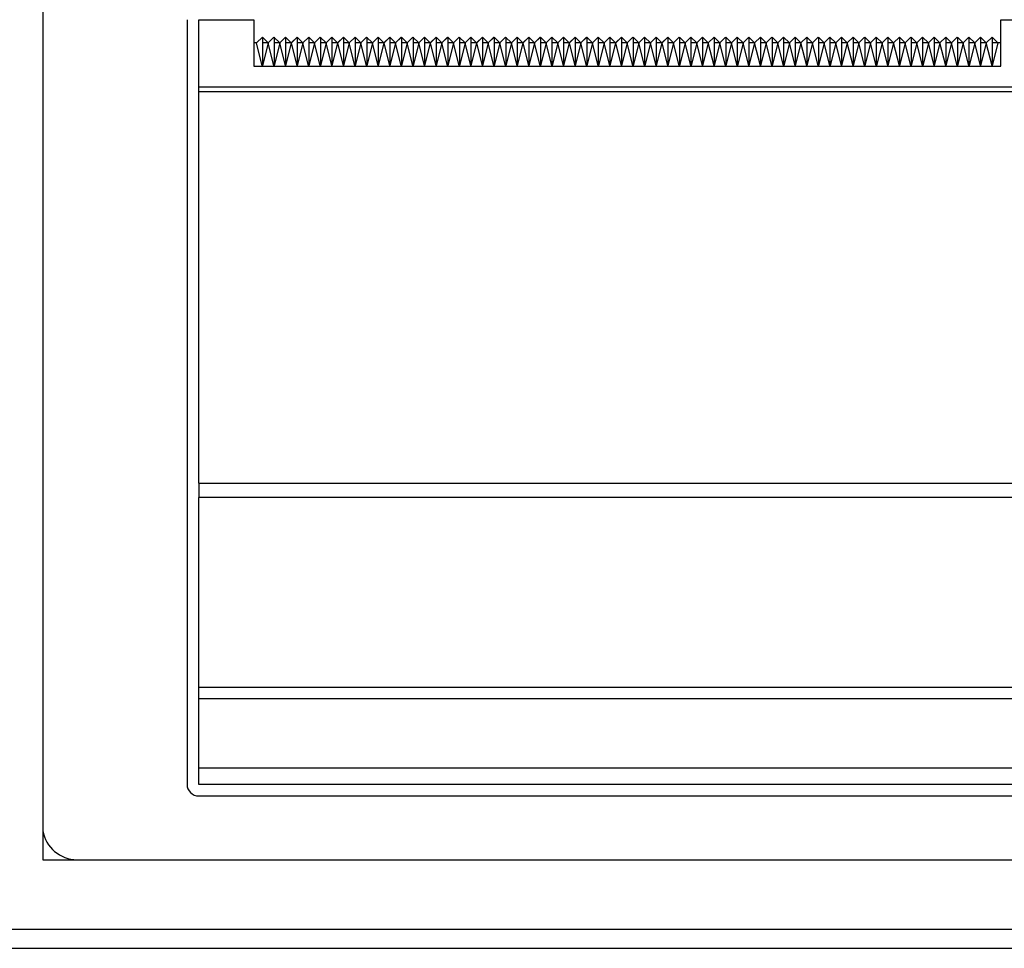
# Model space of a CAD drawing. Units: centimetres. Extents: x 1334 to 3736, y 837 to 2854.
# Drawn here: x 1700 to 1785, y 1743 to 1823 of the extents above; entities that cross this region are included whole.
import ezdxf

# ---------------------------------------------------------------- set-up
doc = ezdxf.new("R2010")
doc.units = ezdxf.units.CM
doc.layers.add('ML-124X 1-8 LOOP YANGIN ALGILAMA SANTRALI-NETWORK-PRENTERLI', color=7, linetype='Continuous')

# ---------------------------------------------------------------- blocks, each defined once
blk = doc.blocks.new('ML-124XX.PN 1-8 LOOP YANGIN ALGILAMA SANTRALI-NETWORK-PRENTERLI')
at = {"layer": 'ML-124X 1-8 LOOP YANGIN ALGILAMA SANTRALI-NETWORK-PRENTERLI', "lineweight": -3}
for p, q in [((-50.5, 0), (-50.5, -116)), ((-38.043, -43.5), (-38.043, -109.5)), ((-37.043, -43.5), (-32.293, -43.5)), ((-37.043, -49.29), (-37.043, -43.5)), ((-32.293, -43.5), (-32.293, -47.5)), ((32.207, -43.5), (36.957, -43.5)), ((32.207, -47.5), (32.207, -43.5)), ((-32.043, -45.5), (-31.545, -45.002)), ((-32.041, -45.506), (-31.546, -45.003)), ((-31.54, -45.003), (-31.043, -45.5)), ((-31.043, -45.5), (-30.545, -45.002)), ((-31.041, -45.506), (-30.546, -45.003)), ((-30.54, -45.003), (-30.043, -45.5)), ((-30.043, -45.5), (-29.545, -45.002)), ((-30.041, -45.506), (-29.546, -45.003)), ((-29.54, -45.003), (-29.043, -45.5)), ((-29.043, -45.5), (-28.545, -45.002)), ((-29.041, -45.506), (-28.546, -45.003)), ((-28.54, -45.003), (-28.043, -45.5)), ((-28.043, -45.5), (-27.545, -45.002)), ((-28.041, -45.506), (-27.546, -45.003)), ((-27.54, -45.003), (-27.043, -45.5)), ((-27.043, -45.5), (-26.545, -45.002)), ((-27.041, -45.506), (-26.546, -45.003)), ((-26.54, -45.003), (-26.043, -45.5)), ((-26.043, -45.5), (-25.545, -45.002)), ((-26.041, -45.506), (-25.546, -45.003)), ((-25.54, -45.003), (-25.043, -45.5)), ((-25.043, -45.5), (-24.545, -45.002)), ((-25.041, -45.506), (-24.546, -45.003)), ((-24.54, -45.003), (-24.043, -45.5)), ((-24.043, -45.5), (-23.545, -45.002)), ((-24.041, -45.506), (-23.546, -45.003)), ((-23.54, -45.003), (-23.043, -45.5)), ((-23.043, -45.5), (-22.545, -45.002)), ((-23.041, -45.506), (-22.546, -45.003)), ((-22.54, -45.003), (-22.043, -45.5)), ((-22.043, -45.5), (-21.545, -45.002)), ((-22.041, -45.506), (-21.546, -45.003)), ((-21.54, -45.003), (-21.043, -45.5)), ((-21.043, -45.5), (-20.545, -45.002)), ((-21.041, -45.506), (-20.546, -45.003)), ((-20.54, -45.003), (-20.043, -45.5)), ((-20.043, -45.5), (-19.545, -45.002)), ((-20.041, -45.506), (-19.546, -45.003)), ((-19.54, -45.003), (-19.043, -45.5)), ((-19.043, -45.5), (-18.545, -45.002)), ((-19.041, -45.506), (-18.546, -45.003)), ((-18.54, -45.003), (-18.043, -45.5)), ((-18.043, -45.5), (-17.545, -45.002)), ((-18.041, -45.506), (-17.546, -45.003)), ((-17.54, -45.003), (-17.043, -45.5)), ((-17.043, -45.5), (-16.545, -45.002)), ((-17.041, -45.506), (-16.546, -45.003)), ((-16.54, -45.003), (-16.043, -45.5)), ((-16.043, -45.5), (-15.545, -45.002)), ((-16.041, -45.506), (-15.546, -45.003)), ((-15.54, -45.003), (-15.043, -45.5)), ((-15.043, -45.5), (-14.545, -45.002)), ((-15.041, -45.506), (-14.546, -45.003)), ((-14.54, -45.003), (-14.043, -45.5)), ((-14.043, -45.5), (-13.545, -45.002)), ((-14.041, -45.506), (-13.546, -45.003)), ((-13.54, -45.003), (-13.043, -45.5)), ((-13.043, -45.5), (-12.545, -45.002)), ((-13.041, -45.506), (-12.546, -45.003)), ((-12.54, -45.003), (-12.043, -45.5)), ((-12.043, -45.5), (-11.545, -45.002)), ((-12.041, -45.506), (-11.546, -45.003)), ((-11.54, -45.003), (-11.043, -45.5)), ((-11.043, -45.5), (-10.545, -45.002)), ((-11.041, -45.506), (-10.546, -45.003)), ((-10.54, -45.003), (-10.043, -45.5)), ((-10.043, -45.5), (-9.545, -45.002)), ((-10.041, -45.506), (-9.546, -45.003)), ((-9.54, -45.003), (-9.043, -45.5)), ((-9.043, -45.5), (-8.545, -45.002)), ((-9.041, -45.506), (-8.546, -45.003)), ((-8.54, -45.003), (-8.043, -45.5)), ((-8.043, -45.5), (-7.545, -45.002)), ((-8.041, -45.506), (-7.546, -45.003)), ((-7.54, -45.003), (-7.043, -45.5)), ((-7.043, -45.5), (-6.545, -45.002)), ((-7.041, -45.506), (-6.546, -45.003)), ((-6.54, -45.003), (-6.043, -45.5)), ((-6.043, -45.5), (-5.545, -45.002)), ((-6.041, -45.506), (-5.546, -45.003)), ((-5.54, -45.003), (-5.043, -45.5)), ((-5.043, -45.5), (-4.545, -45.002)), ((-5.041, -45.506), (-4.546, -45.003)), ((-4.54, -45.003), (-4.043, -45.5)), ((-4.043, -45.5), (-3.545, -45.002)), ((-4.041, -45.506), (-3.546, -45.003)), ((-3.54, -45.003), (-3.043, -45.5)), ((-3.043, -45.5), (-2.545, -45.002)), ((-3.041, -45.506), (-2.546, -45.003)), ((-2.54, -45.003), (-2.043, -45.5)), ((-2.043, -45.5), (-1.545, -45.002)), ((-2.041, -45.506), (-1.546, -45.003)), ((-1.54, -45.003), (-1.043, -45.5)), ((-1.043, -45.5), (-0.545, -45.002)), ((-1.041, -45.506), (-0.546, -45.003)), ((-0.54, -45.003), (-0.043, -45.5)), ((-0.043, -45.5), (0.455, -45.002)), ((-0.041, -45.506), (0.454, -45.003)), ((0.46, -45.003), (0.957, -45.5)), ((0.957, -45.5), (1.455, -45.002)), ((0.959, -45.506), (1.454, -45.003)), ((1.46, -45.003), (1.957, -45.5)), ((1.957, -45.5), (2.455, -45.002)), ((1.959, -45.506), (2.454, -45.003)), ((2.46, -45.003), (2.957, -45.5)), ((2.957, -45.5), (3.455, -45.002)), ((2.959, -45.506), (3.454, -45.003)), ((3.46, -45.003), (3.957, -45.5)), ((3.957, -45.5), (4.455, -45.002)), ((3.959, -45.506), (4.454, -45.003)), ((4.46, -45.003), (4.957, -45.5)), ((4.957, -45.5), (5.455, -45.002)), ((4.959, -45.506), (5.454, -45.003)), ((5.46, -45.003), (5.957, -45.5)), ((5.957, -45.5), (6.455, -45.002)), ((5.959, -45.506), (6.454, -45.003)), ((6.46, -45.003), (6.957, -45.5)), ((6.957, -45.5), (7.455, -45.002)), ((6.959, -45.506), (7.454, -45.003)), ((7.46, -45.003), (7.957, -45.5)), ((7.957, -45.5), (8.455, -45.002)), ((7.959, -45.506), (8.454, -45.003)), ((8.46, -45.003), (8.957, -45.5)), ((8.957, -45.5), (9.455, -45.002)), ((8.959, -45.506), (9.454, -45.003)), ((9.46, -45.003), (9.957, -45.5)), ((9.957, -45.5), (10.455, -45.002)), ((9.959, -45.506), (10.454, -45.003)), ((10.46, -45.003), (10.957, -45.5)), ((10.957, -45.5), (11.455, -45.002)), ((10.959, -45.506), (11.454, -45.003)), ((11.46, -45.003), (11.957, -45.5)), ((11.957, -45.5), (12.455, -45.002)), ((11.959, -45.506), (12.454, -45.003)), ((12.46, -45.003), (12.957, -45.5)), ((12.957, -45.5), (13.455, -45.002)), ((12.959, -45.506), (13.454, -45.003)), ((13.46, -45.003), (13.957, -45.5)), ((13.957, -45.5), (14.455, -45.002)), ((13.959, -45.506), (14.454, -45.003)), ((14.46, -45.003), (14.957, -45.5)), ((14.957, -45.5), (15.455, -45.002)), ((14.959, -45.506), (15.454, -45.003)), ((15.46, -45.003), (15.957, -45.5)), ((15.957, -45.5), (16.455, -45.002)), ((15.959, -45.506), (16.454, -45.003)), ((16.46, -45.003), (16.957, -45.5)), ((16.957, -45.5), (17.455, -45.002)), ((16.959, -45.506), (17.454, -45.003)), ((17.46, -45.003), (17.957, -45.5)), ((17.957, -45.5), (18.455, -45.002)), ((17.959, -45.506), (18.454, -45.003)), ((18.46, -45.003), (18.957, -45.5)), ((18.957, -45.5), (19.455, -45.002)), ((18.959, -45.506), (19.454, -45.003)), ((19.46, -45.003), (19.957, -45.5)), ((19.957, -45.5), (20.455, -45.002)), ((19.959, -45.506), (20.454, -45.003)), ((20.46, -45.003), (20.957, -45.5)), ((20.957, -45.5), (21.455, -45.002)), ((20.959, -45.506), (21.454, -45.003)), ((21.46, -45.003), (21.957, -45.5)), ((21.957, -45.5), (22.455, -45.002)), ((21.959, -45.506), (22.454, -45.003)), ((22.46, -45.003), (22.957, -45.5)), ((22.957, -45.5), (23.455, -45.002)), ((22.959, -45.506), (23.454, -45.003)), ((23.46, -45.003), (23.957, -45.5)), ((23.957, -45.5), (24.455, -45.002)), ((23.959, -45.506), (24.454, -45.003)), ((24.46, -45.003), (24.957, -45.5)), ((24.957, -45.5), (25.455, -45.002)), ((24.959, -45.506), (25.454, -45.003)), ((25.46, -45.003), (25.957, -45.5)), ((25.957, -45.5), (26.455, -45.002)), ((25.959, -45.506), (26.454, -45.003)), ((26.46, -45.003), (26.957, -45.5)), ((26.957, -45.5), (27.455, -45.002)), ((26.959, -45.506), (27.454, -45.003)), ((27.46, -45.003), (27.957, -45.5)), ((27.957, -45.5), (28.455, -45.002)), ((27.959, -45.506), (28.454, -45.003)), ((28.46, -45.003), (28.957, -45.5)), ((28.957, -45.5), (29.455, -45.002)), ((28.959, -45.506), (29.454, -45.003)), ((29.46, -45.003), (29.957, -45.5)), ((29.957, -45.5), (30.455, -45.002)), ((29.959, -45.506), (30.454, -45.003)), ((30.46, -45.003), (30.957, -45.5)), ((30.957, -45.5), (31.455, -45.002)), ((30.959, -45.506), (31.454, -45.003)), ((31.46, -45.003), (31.957, -45.5)), ((-32.043, -45.5), (-32.293, -45.5)), ((-32.041, -45.506), (-32.043, -45.5)), ((-31.55, -47.471), (-32.041, -45.506)), ((-31.043, -45.5), (-31.538, -45.5)), ((-31.043, -45.5), (-31.536, -47.471)), ((-31.041, -45.506), (-31.043, -45.5)), ((-30.55, -47.471), (-31.041, -45.506)), ((-30.043, -45.5), (-30.538, -45.5)), ((-30.043, -45.5), (-30.536, -47.471)), ((-30.041, -45.506), (-30.043, -45.5)), ((-29.55, -47.471), (-30.041, -45.506)), ((-29.043, -45.5), (-29.538, -45.5)), ((-29.043, -45.5), (-29.536, -47.471)), ((-29.041, -45.506), (-29.043, -45.5)), ((-28.55, -47.471), (-29.041, -45.506)), ((-28.043, -45.5), (-28.538, -45.5)), ((-28.043, -45.5), (-28.536, -47.471)), ((-28.041, -45.506), (-28.043, -45.5)), ((-27.55, -47.471), (-28.041, -45.506)), ((-27.043, -45.5), (-27.538, -45.5)), ((-27.043, -45.5), (-27.536, -47.471)), ((-27.041, -45.506), (-27.043, -45.5)), ((-26.55, -47.471), (-27.041, -45.506)), ((-26.043, -45.5), (-26.538, -45.5)), ((-26.043, -45.5), (-26.536, -47.471)), ((-26.041, -45.506), (-26.043, -45.5)), ((-25.55, -47.471), (-26.041, -45.506)), ((-25.043, -45.5), (-25.538, -45.5)), ((-25.043, -45.5), (-25.536, -47.471)), ((-25.041, -45.506), (-25.043, -45.5)), ((-24.55, -47.471), (-25.041, -45.506)), ((-24.043, -45.5), (-24.538, -45.5)), ((-24.043, -45.5), (-24.536, -47.471)), ((-24.041, -45.506), (-24.043, -45.5)), ((-23.55, -47.471), (-24.041, -45.506)), ((-23.043, -45.5), (-23.538, -45.5)), ((-23.043, -45.5), (-23.536, -47.471)), ((-23.041, -45.506), (-23.043, -45.5)), ((-22.55, -47.471), (-23.041, -45.506)), ((-22.043, -45.5), (-22.538, -45.5)), ((-22.043, -45.5), (-22.536, -47.471)), ((-22.041, -45.506), (-22.043, -45.5)), ((-21.55, -47.471), (-22.041, -45.506)), ((-21.043, -45.5), (-21.538, -45.5)), ((-21.043, -45.5), (-21.536, -47.471)), ((-21.041, -45.506), (-21.043, -45.5)), ((-20.55, -47.471), (-21.041, -45.506)), ((-20.043, -45.5), (-20.538, -45.5)), ((-20.043, -45.5), (-20.536, -47.471)), ((-20.041, -45.506), (-20.043, -45.5)), ((-19.55, -47.471), (-20.041, -45.506)), ((-19.043, -45.5), (-19.538, -45.5)), ((-19.043, -45.5), (-19.536, -47.471)), ((-19.041, -45.506), (-19.043, -45.5)), ((-18.55, -47.471), (-19.041, -45.506)), ((-18.043, -45.5), (-18.538, -45.5)), ((-18.043, -45.5), (-18.536, -47.471)), ((-18.041, -45.506), (-18.043, -45.5)), ((-17.55, -47.471), (-18.041, -45.506)), ((-17.043, -45.5), (-17.538, -45.5)), ((-17.043, -45.5), (-17.536, -47.471)), ((-17.041, -45.506), (-17.043, -45.5)), ((-16.55, -47.471), (-17.041, -45.506)), ((-16.043, -45.5), (-16.538, -45.5)), ((-16.043, -45.5), (-16.536, -47.471)), ((-16.041, -45.506), (-16.043, -45.5)), ((-15.55, -47.471), (-16.041, -45.506)), ((-15.043, -45.5), (-15.538, -45.5)), ((-15.043, -45.5), (-15.536, -47.471)), ((-15.041, -45.506), (-15.043, -45.5)), ((-14.55, -47.471), (-15.041, -45.506)), ((-14.043, -45.5), (-14.538, -45.5)), ((-14.043, -45.5), (-14.536, -47.471)), ((-14.041, -45.506), (-14.043, -45.5)), ((-13.55, -47.471), (-14.041, -45.506)), ((-13.043, -45.5), (-13.538, -45.5)), ((-13.043, -45.5), (-13.536, -47.471)), ((-13.041, -45.506), (-13.043, -45.5)), ((-12.55, -47.471), (-13.041, -45.506)), ((-12.043, -45.5), (-12.538, -45.5)), ((-12.043, -45.5), (-12.536, -47.471)), ((-12.041, -45.506), (-12.043, -45.5)), ((-11.55, -47.471), (-12.041, -45.506)), ((-11.043, -45.5), (-11.538, -45.5)), ((-11.043, -45.5), (-11.536, -47.471)), ((-11.041, -45.506), (-11.043, -45.5)), ((-10.55, -47.471), (-11.041, -45.506)), ((-10.043, -45.5), (-10.538, -45.5)), ((-10.043, -45.5), (-10.536, -47.471)), ((-10.041, -45.506), (-10.043, -45.5)), ((-9.55, -47.471), (-10.041, -45.506)), ((-9.043, -45.5), (-9.538, -45.5)), ((-9.043, -45.5), (-9.536, -47.471)), ((-9.041, -45.506), (-9.043, -45.5)), ((-8.55, -47.471), (-9.041, -45.506)), ((-8.043, -45.5), (-8.538, -45.5)), ((-8.043, -45.5), (-8.536, -47.471)), ((-8.041, -45.506), (-8.043, -45.5)), ((-7.55, -47.471), (-8.041, -45.506)), ((-7.043, -45.5), (-7.538, -45.5)), ((-7.043, -45.5), (-7.536, -47.471)), ((-7.041, -45.506), (-7.043, -45.5)), ((-6.55, -47.471), (-7.041, -45.506)), ((-6.043, -45.5), (-6.538, -45.5)), ((-6.043, -45.5), (-6.536, -47.471)), ((-6.041, -45.506), (-6.043, -45.5)), ((-5.55, -47.471), (-6.041, -45.506)), ((-5.043, -45.5), (-5.538, -45.5)), ((-5.043, -45.5), (-5.536, -47.471)), ((-5.041, -45.506), (-5.043, -45.5)), ((-4.55, -47.471), (-5.041, -45.506)), ((-4.043, -45.5), (-4.538, -45.5)), ((-4.043, -45.5), (-4.536, -47.471)), ((-4.041, -45.506), (-4.043, -45.5)), ((-3.55, -47.471), (-4.041, -45.506)), ((-3.043, -45.5), (-3.538, -45.5)), ((-3.043, -45.5), (-3.536, -47.471)), ((-3.041, -45.506), (-3.043, -45.5)), ((-2.55, -47.471), (-3.041, -45.506)), ((-2.043, -45.5), (-2.538, -45.5)), ((-2.043, -45.5), (-2.536, -47.471)), ((-2.041, -45.506), (-2.043, -45.5)), ((-1.55, -47.471), (-2.041, -45.506)), ((-1.043, -45.5), (-1.538, -45.5)), ((-1.043, -45.5), (-1.536, -47.471)), ((-1.041, -45.506), (-1.043, -45.5)), ((-0.55, -47.471), (-1.041, -45.506)), ((-0.043, -45.5), (-0.538, -45.5)), ((-0.043, -45.5), (-0.536, -47.471)), ((-0.041, -45.506), (-0.043, -45.5)), ((0.45, -47.471), (-0.041, -45.506)), ((0.957, -45.5), (0.462, -45.5)), ((0.957, -45.5), (0.464, -47.471)), ((0.959, -45.506), (0.957, -45.5)), ((1.45, -47.471), (0.959, -45.506)), ((1.957, -45.5), (1.462, -45.5)), ((1.957, -45.5), (1.464, -47.471)), ((1.959, -45.506), (1.957, -45.5)), ((2.45, -47.471), (1.959, -45.506)), ((2.957, -45.5), (2.462, -45.5)), ((2.957, -45.5), (2.464, -47.471)), ((2.959, -45.506), (2.957, -45.5)), ((3.45, -47.471), (2.959, -45.506)), ((3.957, -45.5), (3.462, -45.5)), ((3.957, -45.5), (3.464, -47.471)), ((3.959, -45.506), (3.957, -45.5)), ((4.45, -47.471), (3.959, -45.506)), ((4.957, -45.5), (4.462, -45.5)), ((4.957, -45.5), (4.464, -47.471)), ((4.959, -45.506), (4.957, -45.5)), ((5.45, -47.471), (4.959, -45.506)), ((5.957, -45.5), (5.462, -45.5)), ((5.957, -45.5), (5.464, -47.471)), ((5.959, -45.506), (5.957, -45.5)), ((6.45, -47.471), (5.959, -45.506)), ((6.957, -45.5), (6.462, -45.5)), ((6.957, -45.5), (6.464, -47.471)), ((6.959, -45.506), (6.957, -45.5)), ((7.45, -47.471), (6.959, -45.506)), ((7.957, -45.5), (7.462, -45.5)), ((7.957, -45.5), (7.464, -47.471)), ((7.959, -45.506), (7.957, -45.5)), ((8.45, -47.471), (7.959, -45.506)), ((8.957, -45.5), (8.462, -45.5)), ((8.957, -45.5), (8.464, -47.471)), ((8.959, -45.506), (8.957, -45.5)), ((9.45, -47.471), (8.959, -45.506)), ((9.957, -45.5), (9.462, -45.5)), ((9.957, -45.5), (9.464, -47.471)), ((9.959, -45.506), (9.957, -45.5)), ((10.45, -47.471), (9.959, -45.506)), ((10.957, -45.5), (10.462, -45.5)), ((10.957, -45.5), (10.464, -47.471)), ((10.959, -45.506), (10.957, -45.5)), ((11.45, -47.471), (10.959, -45.506)), ((11.957, -45.5), (11.462, -45.5)), ((11.957, -45.5), (11.464, -47.471)), ((11.959, -45.506), (11.957, -45.5)), ((12.45, -47.471), (11.959, -45.506)), ((12.957, -45.5), (12.462, -45.5)), ((12.957, -45.5), (12.464, -47.471)), ((12.959, -45.506), (12.957, -45.5)), ((13.45, -47.471), (12.959, -45.506)), ((13.957, -45.5), (13.462, -45.5)), ((13.957, -45.5), (13.464, -47.471)), ((13.959, -45.506), (13.957, -45.5)), ((14.45, -47.471), (13.959, -45.506)), ((14.957, -45.5), (14.462, -45.5)), ((14.957, -45.5), (14.464, -47.471)), ((14.959, -45.506), (14.957, -45.5)), ((15.45, -47.471), (14.959, -45.506)), ((15.957, -45.5), (15.462, -45.5)), ((15.957, -45.5), (15.464, -47.471)), ((15.959, -45.506), (15.957, -45.5)), ((16.45, -47.471), (15.959, -45.506)), ((16.957, -45.5), (16.462, -45.5)), ((16.957, -45.5), (16.464, -47.471)), ((16.959, -45.506), (16.957, -45.5)), ((17.45, -47.471), (16.959, -45.506)), ((17.957, -45.5), (17.462, -45.5)), ((17.957, -45.5), (17.464, -47.471)), ((17.959, -45.506), (17.957, -45.5)), ((18.45, -47.471), (17.959, -45.506)), ((18.957, -45.5), (18.462, -45.5)), ((18.957, -45.5), (18.464, -47.471)), ((18.959, -45.506), (18.957, -45.5)), ((19.45, -47.471), (18.959, -45.506)), ((19.957, -45.5), (19.462, -45.5)), ((19.957, -45.5), (19.464, -47.471)), ((19.959, -45.506), (19.957, -45.5)), ((20.45, -47.471), (19.959, -45.506)), ((20.957, -45.5), (20.462, -45.5)), ((20.957, -45.5), (20.464, -47.471)), ((20.959, -45.506), (20.957, -45.5)), ((21.45, -47.471), (20.959, -45.506)), ((21.957, -45.5), (21.462, -45.5)), ((21.957, -45.5), (21.464, -47.471)), ((21.959, -45.506), (21.957, -45.5)), ((22.45, -47.471), (21.959, -45.506)), ((22.957, -45.5), (22.462, -45.5)), ((22.957, -45.5), (22.464, -47.471)), ((22.959, -45.506), (22.957, -45.5)), ((23.45, -47.471), (22.959, -45.506)), ((23.957, -45.5), (23.462, -45.5)), ((23.957, -45.5), (23.464, -47.471)), ((23.959, -45.506), (23.957, -45.5)), ((24.45, -47.471), (23.959, -45.506)), ((24.957, -45.5), (24.462, -45.5)), ((24.957, -45.5), (24.464, -47.471)), ((24.959, -45.506), (24.957, -45.5)), ((25.45, -47.471), (24.959, -45.506)), ((25.957, -45.5), (25.462, -45.5)), ((25.957, -45.5), (25.464, -47.471)), ((25.959, -45.506), (25.957, -45.5)), ((26.45, -47.471), (25.959, -45.506)), ((26.957, -45.5), (26.462, -45.5)), ((26.957, -45.5), (26.464, -47.471)), ((26.959, -45.506), (26.957, -45.5)), ((27.45, -47.471), (26.959, -45.506)), ((27.957, -45.5), (27.462, -45.5)), ((27.957, -45.5), (27.464, -47.471)), ((27.959, -45.506), (27.957, -45.5)), ((28.45, -47.471), (27.959, -45.506)), ((28.957, -45.5), (28.462, -45.5)), ((28.957, -45.5), (28.464, -47.471)), ((28.959, -45.506), (28.957, -45.5)), ((29.45, -47.471), (28.959, -45.506)), ((29.957, -45.5), (29.462, -45.5)), ((29.957, -45.5), (29.464, -47.471)), ((29.959, -45.506), (29.957, -45.5)), ((30.45, -47.471), (29.959, -45.506)), ((30.957, -45.5), (30.462, -45.5)), ((30.957, -45.5), (30.464, -47.471)), ((30.959, -45.506), (30.957, -45.5)), ((31.45, -47.471), (30.959, -45.506)), ((32.207, -45.5), (31.462, -45.5)), ((31.957, -45.5), (31.464, -47.471)), ((-32.293, -47.5), (32.207, -47.5)), ((-31.551, -47.467), (-31.548, -47.48)), ((-31.547, -47.484), (-31.543, -47.5)), ((-31.543, -47.5), (-31.538, -47.48)), ((-30.551, -47.467), (-30.548, -47.48)), ((-30.547, -47.484), (-30.543, -47.5)), ((-30.543, -47.5), (-30.538, -47.48)), ((-29.551, -47.467), (-29.548, -47.48)), ((-29.547, -47.484), (-29.543, -47.5)), ((-29.543, -47.5), (-29.538, -47.48)), ((-28.551, -47.467), (-28.548, -47.48)), ((-28.547, -47.484), (-28.543, -47.5)), ((-28.543, -47.5), (-28.538, -47.48)), ((-27.551, -47.467), (-27.548, -47.48)), ((-27.547, -47.484), (-27.543, -47.5)), ((-27.543, -47.5), (-27.538, -47.48)), ((-26.551, -47.467), (-26.548, -47.48)), ((-26.547, -47.484), (-26.543, -47.5)), ((-26.543, -47.5), (-26.538, -47.48)), ((-25.551, -47.467), (-25.548, -47.48)), ((-25.547, -47.484), (-25.543, -47.5)), ((-25.543, -47.5), (-25.538, -47.48)), ((-24.551, -47.467), (-24.548, -47.48)), ((-24.547, -47.484), (-24.543, -47.5)), ((-24.543, -47.5), (-24.538, -47.48)), ((-23.551, -47.467), (-23.548, -47.48)), ((-23.547, -47.484), (-23.543, -47.5)), ((-23.543, -47.5), (-23.538, -47.48)), ((-22.551, -47.467), (-22.548, -47.48)), ((-22.547, -47.484), (-22.543, -47.5)), ((-22.543, -47.5), (-22.538, -47.48)), ((-21.551, -47.467), (-21.548, -47.48)), ((-21.547, -47.484), (-21.543, -47.5)), ((-21.543, -47.5), (-21.538, -47.48)), ((-20.551, -47.467), (-20.548, -47.48)), ((-20.547, -47.484), (-20.543, -47.5)), ((-20.543, -47.5), (-20.538, -47.48)), ((-19.551, -47.467), (-19.548, -47.48)), ((-19.547, -47.484), (-19.543, -47.5)), ((-19.543, -47.5), (-19.538, -47.48)), ((-18.551, -47.467), (-18.548, -47.48)), ((-18.547, -47.484), (-18.543, -47.5)), ((-18.543, -47.5), (-18.538, -47.48)), ((-17.551, -47.467), (-17.548, -47.48)), ((-17.547, -47.484), (-17.543, -47.5)), ((-17.543, -47.5), (-17.538, -47.48)), ((-16.551, -47.467), (-16.548, -47.48)), ((-16.547, -47.484), (-16.543, -47.5)), ((-16.543, -47.5), (-16.538, -47.48)), ((-15.551, -47.467), (-15.548, -47.48)), ((-15.547, -47.484), (-15.543, -47.5)), ((-15.543, -47.5), (-15.538, -47.48)), ((-14.551, -47.467), (-14.548, -47.48)), ((-14.547, -47.484), (-14.543, -47.5)), ((-14.543, -47.5), (-14.538, -47.48)), ((-13.551, -47.467), (-13.548, -47.48)), ((-13.547, -47.484), (-13.543, -47.5)), ((-13.543, -47.5), (-13.538, -47.48)), ((-12.551, -47.467), (-12.548, -47.48)), ((-12.547, -47.484), (-12.543, -47.5)), ((-12.543, -47.5), (-12.538, -47.48)), ((-11.551, -47.467), (-11.548, -47.48)), ((-11.547, -47.484), (-11.543, -47.5)), ((-11.543, -47.5), (-11.538, -47.48)), ((-10.551, -47.467), (-10.548, -47.48)), ((-10.547, -47.484), (-10.543, -47.5)), ((-10.543, -47.5), (-10.538, -47.48)), ((-9.551, -47.467), (-9.548, -47.48)), ((-9.547, -47.484), (-9.543, -47.5)), ((-9.543, -47.5), (-9.538, -47.48)), ((-8.551, -47.467), (-8.548, -47.48)), ((-8.547, -47.484), (-8.543, -47.5)), ((-8.543, -47.5), (-8.538, -47.48)), ((-7.551, -47.467), (-7.548, -47.48)), ((-7.547, -47.484), (-7.543, -47.5)), ((-7.543, -47.5), (-7.538, -47.48)), ((-6.551, -47.467), (-6.548, -47.48)), ((-6.547, -47.484), (-6.543, -47.5)), ((-6.543, -47.5), (-6.538, -47.48)), ((-5.551, -47.467), (-5.548, -47.48)), ((-5.547, -47.484), (-5.543, -47.5)), ((-5.543, -47.5), (-5.538, -47.48)), ((-4.551, -47.467), (-4.548, -47.48)), ((-4.547, -47.484), (-4.543, -47.5)), ((-4.543, -47.5), (-4.538, -47.48)), ((-3.551, -47.467), (-3.548, -47.48)), ((-3.547, -47.484), (-3.543, -47.5)), ((-3.543, -47.5), (-3.538, -47.48)), ((-2.551, -47.467), (-2.548, -47.48)), ((-2.547, -47.484), (-2.543, -47.5)), ((-2.543, -47.5), (-2.538, -47.48)), ((-1.551, -47.467), (-1.548, -47.48)), ((-1.547, -47.484), (-1.543, -47.5)), ((-1.543, -47.5), (-1.538, -47.48)), ((-0.551, -47.467), (-0.548, -47.48)), ((-0.547, -47.484), (-0.543, -47.5)), ((-0.543, -47.5), (-0.538, -47.48)), ((0.449, -47.467), (0.452, -47.48)), ((0.453, -47.484), (0.457, -47.5)), ((0.457, -47.5), (0.462, -47.48)), ((1.449, -47.467), (1.452, -47.48)), ((1.453, -47.484), (1.457, -47.5)), ((1.457, -47.5), (1.462, -47.48)), ((2.449, -47.467), (2.452, -47.48)), ((2.453, -47.484), (2.457, -47.5)), ((2.457, -47.5), (2.462, -47.48)), ((3.449, -47.467), (3.452, -47.48)), ((3.453, -47.484), (3.457, -47.5)), ((3.457, -47.5), (3.462, -47.48)), ((4.449, -47.467), (4.452, -47.48)), ((4.453, -47.484), (4.457, -47.5)), ((4.457, -47.5), (4.462, -47.48)), ((5.449, -47.467), (5.452, -47.48)), ((5.453, -47.484), (5.457, -47.5)), ((5.457, -47.5), (5.462, -47.48)), ((6.449, -47.467), (6.452, -47.48)), ((6.453, -47.484), (6.457, -47.5)), ((6.457, -47.5), (6.462, -47.48)), ((7.449, -47.467), (7.452, -47.48)), ((7.453, -47.484), (7.457, -47.5)), ((7.457, -47.5), (7.462, -47.48)), ((8.449, -47.467), (8.452, -47.48)), ((8.453, -47.484), (8.457, -47.5)), ((8.457, -47.5), (8.462, -47.48)), ((9.449, -47.467), (9.452, -47.48)), ((9.453, -47.484), (9.457, -47.5)), ((9.457, -47.5), (9.462, -47.48)), ((10.449, -47.467), (10.452, -47.48)), ((10.453, -47.484), (10.457, -47.5)), ((10.457, -47.5), (10.462, -47.48)), ((11.449, -47.467), (11.452, -47.48)), ((11.453, -47.484), (11.457, -47.5)), ((11.457, -47.5), (11.462, -47.48)), ((12.449, -47.467), (12.452, -47.48)), ((12.453, -47.484), (12.457, -47.5)), ((12.457, -47.5), (12.462, -47.48)), ((13.449, -47.467), (13.452, -47.48)), ((13.453, -47.484), (13.457, -47.5)), ((13.457, -47.5), (13.462, -47.48)), ((14.449, -47.467), (14.452, -47.48)), ((14.453, -47.484), (14.457, -47.5)), ((14.457, -47.5), (14.462, -47.48)), ((15.449, -47.467), (15.452, -47.48)), ((15.453, -47.484), (15.457, -47.5)), ((15.457, -47.5), (15.462, -47.48)), ((16.449, -47.467), (16.452, -47.48)), ((16.453, -47.484), (16.457, -47.5)), ((16.457, -47.5), (16.462, -47.48)), ((17.449, -47.467), (17.452, -47.48)), ((17.453, -47.484), (17.457, -47.5)), ((17.457, -47.5), (17.462, -47.48)), ((18.449, -47.467), (18.452, -47.48)), ((18.453, -47.484), (18.457, -47.5)), ((18.457, -47.5), (18.462, -47.48)), ((19.449, -47.467), (19.452, -47.48)), ((19.453, -47.484), (19.457, -47.5)), ((19.457, -47.5), (19.462, -47.48)), ((20.449, -47.467), (20.452, -47.48)), ((20.453, -47.484), (20.457, -47.5)), ((20.457, -47.5), (20.462, -47.48)), ((21.449, -47.467), (21.452, -47.48)), ((21.453, -47.484), (21.457, -47.5)), ((21.457, -47.5), (21.462, -47.48)), ((22.449, -47.467), (22.452, -47.48)), ((22.453, -47.484), (22.457, -47.5)), ((22.457, -47.5), (22.462, -47.48)), ((23.449, -47.467), (23.452, -47.48)), ((23.453, -47.484), (23.457, -47.5)), ((23.457, -47.5), (23.462, -47.48)), ((24.449, -47.467), (24.452, -47.48)), ((24.453, -47.484), (24.457, -47.5)), ((24.457, -47.5), (24.462, -47.48)), ((25.449, -47.467), (25.452, -47.48)), ((25.453, -47.484), (25.457, -47.5)), ((25.457, -47.5), (25.462, -47.48)), ((26.449, -47.467), (26.452, -47.48)), ((26.453, -47.484), (26.457, -47.5)), ((26.457, -47.5), (26.462, -47.48)), ((27.449, -47.467), (27.452, -47.48)), ((27.453, -47.484), (27.457, -47.5)), ((27.457, -47.5), (27.462, -47.48)), ((28.449, -47.467), (28.452, -47.48)), ((28.453, -47.484), (28.457, -47.5)), ((28.457, -47.5), (28.462, -47.48)), ((29.449, -47.467), (29.452, -47.48)), ((29.453, -47.484), (29.457, -47.5)), ((29.457, -47.5), (29.462, -47.48)), ((30.449, -47.467), (30.452, -47.48)), ((30.453, -47.484), (30.457, -47.5)), ((30.457, -47.5), (30.462, -47.48)), ((31.449, -47.467), (31.452, -47.48)), ((31.453, -47.484), (31.457, -47.5)), ((31.457, -47.5), (31.462, -47.48)), ((-37.043, -49.29), (36.957, -49.29)), ((-37.043, -49.708), (-37.043, -49.29)), ((-37.043, -49.708), (36.957, -49.708)), ((-37.043, -83.5), (36.957, -83.5)), ((-37.043, -83.5), (-37.043, -84.733)), ((36.957, -84.733), (-37.043, -84.733)), ((-37.043, -101.113), (36.957, -101.113)), ((-37.043, -102.1), (-37.043, -101.113)), ((-37.043, -102.1), (36.957, -102.1)), ((-37.043, -108.071), (-37.043, -102.1)), ((-37.043, -108.071), (36.957, -108.071)), ((-37.043, -109.5), (-37.043, -108.071)), ((36.957, -109.5), (-37.043, -109.5)), ((-37.043, -110.5), (36.957, -110.5)), ((-50.5, -116), (50.5, -116)), ((-247.543, -122), (247.457, -122)), ((-247.586, -123.65), (247.5, -123.65))]:
    blk.add_line(p, q, dxfattribs=at)
for centre, radius, start in [((-37.043, -109.5), 1, 180), ((-47.543, -113), 3, 189.70041)]:
    blk.add_arc(centre, radius, start, 270, dxfattribs=at)
for points in [[(-31.538, -45.005), (-31.538, -47.48)], [(-30.538, -45.005), (-30.538, -47.48)], [(-29.538, -45.005), (-29.538, -47.48)], [(-28.538, -45.005), (-28.538, -47.48)], [(-27.538, -45.005), (-27.538, -47.48)], [(-26.538, -45.005), (-26.538, -47.48)], [(-25.538, -45.005), (-25.538, -47.48)], [(-24.538, -45.005), (-24.538, -47.48)], [(-23.538, -45.005), (-23.538, -47.48)], [(-22.538, -45.005), (-22.538, -47.48)], [(-21.538, -45.005), (-21.538, -47.48)], [(-20.538, -45.005), (-20.538, -47.48)], [(-19.538, -45.005), (-19.538, -47.48)], [(-18.538, -45.005), (-18.538, -47.48)], [(-17.538, -45.005), (-17.538, -47.48)], [(-16.538, -45.005), (-16.538, -47.48)], [(-15.538, -45.005), (-15.538, -47.48)], [(-14.538, -45.005), (-14.538, -47.48)], [(-13.538, -45.005), (-13.538, -47.48)], [(-12.538, -45.005), (-12.538, -47.48)], [(-11.538, -45.005), (-11.538, -47.48)], [(-10.538, -45.005), (-10.538, -47.48)], [(-9.538, -45.005), (-9.538, -47.48)], [(-8.538, -45.005), (-8.538, -47.48)], [(-7.538, -45.005), (-7.538, -47.48)], [(-6.538, -45.005), (-6.538, -47.48)], [(-5.538, -45.005), (-5.538, -47.48)], [(-4.538, -45.005), (-4.538, -47.48)], [(-3.538, -45.005), (-3.538, -47.48)], [(-2.538, -45.005), (-2.538, -47.48)], [(-1.538, -45.005), (-1.538, -47.48)], [(-0.538, -45.005), (-0.538, -47.48)], [(0.462, -45.005), (0.462, -47.48)], [(1.462, -45.005), (1.462, -47.48)], [(2.462, -45.005), (2.462, -47.48)], [(3.462, -45.005), (3.462, -47.48)], [(4.462, -45.005), (4.462, -47.48)], [(5.462, -45.005), (5.462, -47.48)], [(6.462, -45.005), (6.462, -47.48)], [(7.462, -45.005), (7.462, -47.48)], [(8.462, -45.005), (8.462, -47.48)], [(9.462, -45.005), (9.462, -47.48)], [(10.462, -45.005), (10.462, -47.48)], [(11.462, -45.005), (11.462, -47.48)], [(12.462, -45.005), (12.462, -47.48)], [(13.462, -45.005), (13.462, -47.48)], [(14.462, -45.005), (14.462, -47.48)], [(15.462, -45.005), (15.462, -47.48)], [(16.462, -45.005), (16.462, -47.48)], [(17.462, -45.005), (17.462, -47.48)], [(18.462, -45.005), (18.462, -47.48)], [(19.462, -45.005), (19.462, -47.48)], [(20.462, -45.005), (20.462, -47.48)], [(21.462, -45.005), (21.462, -47.48)], [(22.462, -45.005), (22.462, -47.48)], [(23.462, -45.005), (23.462, -47.48)], [(24.462, -45.005), (24.462, -47.48)], [(25.462, -45.005), (25.462, -47.48)], [(26.462, -45.005), (26.462, -47.48)], [(27.462, -45.005), (27.462, -47.48)], [(28.462, -45.005), (28.462, -47.48)], [(29.462, -45.005), (29.462, -47.48)], [(30.462, -45.005), (30.462, -47.48)], [(31.462, -45.005), (31.462, -47.48)]]:
    blk.add_open_spline(points, degree=1, dxfattribs=at)
for points, knots in [([(-37.043, -83.5), (-37.043, -81.9), (-37.043, -78.691), (-37.043, -73.976), (-37.043, -69.249), (-37.043, -64.676), (-37.043, -59.737), (-37.043, -54.728), (-37.043, -51.381), (-37.043, -49.708)], [0, 0, 0, 0, 0.139754, 0.280347, 0.420107, 0.560173, 0.706707, 0.853434, 1, 1, 1, 1]), ([(-37.043, -101.113), (-37.043, -99.701), (-37.043, -96.86), (-37.043, -92.681), (-37.043, -88.611), (-37.043, -86.02), (-37.043, -84.733)], [0, 0, 0, 0, 0.277849, 0.558878, 0.78086, 1, 1, 1, 1])]:
    blk.add_open_spline(points, degree=3, knots=knots, dxfattribs=at)

msp = doc.modelspace()

# ---------------------------------------------------------------- block references
at = {"layer": 'ML-124X 1-8 LOOP YANGIN ALGILAMA SANTRALI-NETWORK-PRENTERLI', "lineweight": -3}
msp.add_blockref('ML-124XX.PN 1-8 LOOP YANGIN ALGILAMA SANTRALI-NETWORK-PRENTERLI', (1752.594, 1866.506), dxfattribs=at)

doc.saveas('drawing.dxf')
